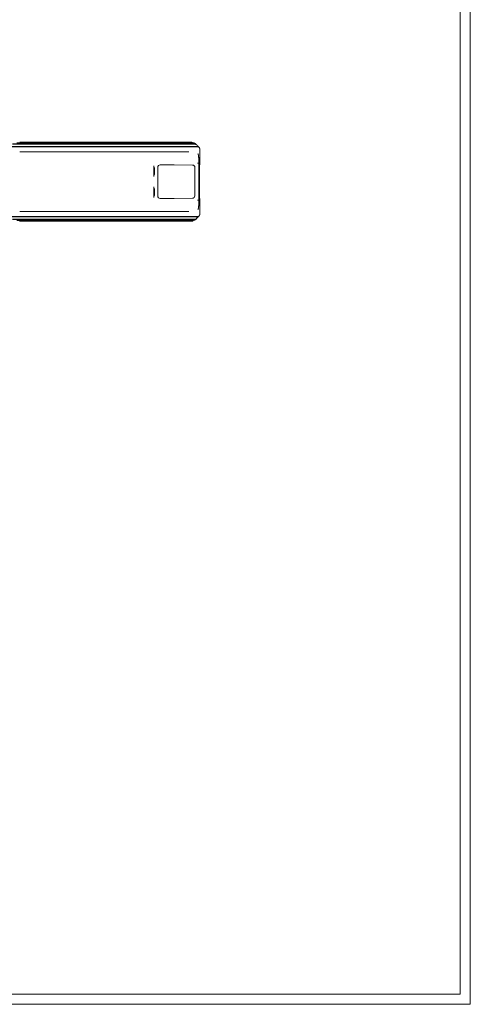
# Model space of a CAD drawing. Units: millimetres. Extents: x 24331 to 40331, y 3499 to 15499.
# Drawn here: x 36792 to 40331, y 3499 to 11235 of the extents above; entities that cross this region are included whole.
import ezdxf

# ---------------------------------------------------------------- set-up
doc = ezdxf.new("R2010")
doc.units = ezdxf.units.MM
doc.header["$MEASUREMENT"] = 0

msp = doc.modelspace()

# ---------------------------------------------------------------- linework, layer by layer
at = {"color": 0, "linetype": 'Continuous', "lineweight": 0}
for p, q in [((40331.4, 15498.6), (40331.4, 3498.6)), ((40251.4, 15418.6), (40251.4, 3578.6)), ((37614, 10238.5), (36705.6, 10238.5)), ((37614, 10235.5), (36705.6, 10235.5)), ((37642.7, 10258.5), (36734.3, 10258.5)), ((37642.7, 10256.5), (36734.3, 10256.5)), ((36770.2, 10267.6), (37678.5, 10267.6)), ((37682.8, 10267.4), (36774.5, 10267.4)), ((37700, 10272.4), (36791.7, 10272.4)), ((37614, 10238.5), (37852.3, 10238.5)), ((37614, 10235.5), (37852.3, 10235.5)), ((37642.7, 10258.5), (37856.7, 10258.5)), ((37642.7, 10256.5), (37856.7, 10256.5)), ((37862.1, 10267.6), (37678.5, 10267.6)), ((37682.8, 10267.4), (37862.8, 10267.4)), ((37864.8, 10272.4), (37700.9, 10272.4)), ((38189.7, 10238.5), (37852.3, 10238.5)), ((38197.1, 10235.5), (37852.3, 10235.5)), ((38168.8, 10258.5), (37856.7, 10258.5)), ((38171.2, 10256.5), (37856.7, 10256.5)), ((37862.1, 10267.6), (38148.3, 10267.6)), ((38145.3, 10267.4), (37862.8, 10267.4)), ((38103.8, 10272.4), (37865.4, 10272.4)), ((38136.4, 10272.4), (38103.8, 10272.4)), ((38206.2, 10216.7), (38206.2, 10123.1)), ((36791.7, 10197.4), (37700, 10197.4)), ((37700.5, 10197.4), (37864.3, 10197.4)), ((37865.4, 10197.4), (38103.8, 10197.4)), ((38103.8, 10197.4), (38119.7, 10197.4)), ((37845.4, 10087), (37845.4, 10002.9)), ((37846.2, 10077), (37849.1, 10075.4)), ((37849.9, 10065.4), (37849.9, 10024.5)), ((37875.6, 10074.8), (37875.6, 9850.1)), ((38006.2, 10093.7), (37895.7, 10094.6)), ((38148.1, 10092.6), (38006.2, 10093.7)), ((38167.6, 9922), (38167.8, 10072.5)), ((38200.1, 10094.1), (38200.1, 10087)), ((38200.1, 10002.9), (38200.1, 10087)), ((38203.8, 10075.4), (38200.9, 10077)), ((38201, 10077), (38203.8, 10075.4)), ((38204.6, 10024.5), (38204.6, 10065.4)), ((38204.7, 10065.4), (38204.7, 10047.4)), ((38205.3, 10095.2), (38205.3, 10094.8)), ((38205.3, 10094.8), (38205.3, 9830.1)), ((37849.1, 10014.5), (37846.2, 10012.9)), ((38200.1, 10002.9), (38200.1, 9922)), ((38200.9, 10012.9), (38203.8, 10014.5)), ((38203.8, 10014.5), (38201, 10012.9)), ((38203.5, 9877.4), (38203.5, 10047.4)), ((38204.7, 10024.5), (38204.7, 10047.4)), ((37845.4, 9922), (37845.4, 9837.9)), ((37846.2, 9912), (37849.1, 9910.4)), ((38167.6, 9852.3), (38167.6, 9922)), ((38200.1, 9837.9), (38200.1, 9922)), ((38203.8, 9910.4), (38200.9, 9912)), ((38201, 9912), (38203.8, 9910.4)), ((37849.1, 9849.5), (37846.2, 9847.9)), ((37849.9, 9900.4), (37849.9, 9859.5)), ((37895.7, 9830.3), (38006.2, 9831.2)), ((38006.2, 9831.2), (38147.9, 9832.3)), ((38200.1, 9837.9), (38200.1, 9830.8)), ((38200.9, 9847.9), (38203.8, 9849.5)), ((38203.8, 9849.5), (38201, 9847.9)), ((38204.6, 9859.5), (38204.6, 9900.4)), ((38204.7, 9877.4), (38204.7, 9900.4)), ((38204.7, 9877.4), (38204.7, 9859.5)), ((38205.3, 9830.1), (38205.3, 9829.6)), ((38206.2, 9801.8), (38206.2, 9708.2)), ((37614, 9689.4), (36705.6, 9689.4)), ((37614, 9686.4), (36705.6, 9686.4)), ((37700, 9727.4), (36791.7, 9727.4)), ((37614, 9689.4), (37852.3, 9689.4)), ((37614, 9686.4), (37852.3, 9686.4)), ((37864.8, 9727.4), (37700.9, 9727.4)), ((38197.1, 9689.4), (37852.3, 9689.4)), ((38189.7, 9686.4), (37852.3, 9686.4)), ((38103.8, 9727.4), (37865.4, 9727.4)), ((38119.7, 9727.4), (38103.8, 9727.4)), ((38183.6, 9680.2), (38183.6, 9678.2)), ((37642.7, 9668.4), (36734.3, 9668.4)), ((37642.7, 9666.4), (36734.3, 9666.4)), ((36770.2, 9657.3), (37678.5, 9657.3)), ((37682.8, 9657.4), (36774.5, 9657.4)), ((36791.7, 9652.4), (36790.8, 9652.4)), ((36791.7, 9652.4), (37700, 9652.4)), ((37642.7, 9668.4), (37856.7, 9668.4)), ((37642.7, 9666.4), (37856.7, 9666.4)), ((37678.5, 9657.3), (37862.1, 9657.3)), ((37682.8, 9657.4), (37862.8, 9657.4)), ((37700.5, 9652.4), (37864.3, 9652.4)), ((38171.2, 9668.4), (37856.7, 9668.4)), ((38171.3, 9666.4), (37856.7, 9666.4)), ((37862.1, 9657.3), (38149, 9657.3)), ((38146, 9657.4), (37862.8, 9657.4)), ((37865.4, 9652.4), (38120.3, 9652.4)), ((38120.3, 9652.4), (38145.8, 9652.4)), ((38157.1, 9667.3), (38157.1, 9662.4)), ((40251.4, 3578.6), (24411.4, 3578.6)), ((40331.4, 3498.6), (24331.4, 3498.6))]:
    msp.add_line(p, q, dxfattribs=at)
for centre, major_axis, ratio, start_param, end_param in [((37846.2, 10087), (0, -10), 0.087156, 4.712389, 6.235145), ((37849, 10065.4), (0, -10), 0.087156, 1.570796, 3.093553), ((37895.8, 10074.5), (17.3, -10.7), 0.983055, 2.125875, 3.689075), ((38147.9, 10072.5), (0, -20.1), 0.992433, 1.570138, 3.134646), ((38201, 10087), (0, -10), 0.087156, 4.712389, 6.235145), ((38201, 10087), (0, -10), 0.087156, 4.712389, 6.235145), ((38203.8, 10065.4), (0, -10), 0.087156, 1.570796, 3.093553), ((38203.8, 10065.4), (0, -10), 0.087156, 1.570796, 3.093553), ((37846.2, 10002.9), (0, -10), 0.087156, 3.189633, 4.712389), ((37849, 10024.5), (0, -10), 0.087156, 0.04804, 1.570796), ((38201, 10002.9), (0, -10), 0.087156, 3.189633, 4.712389), ((38201, 10002.9), (0, -10), 0.087156, 3.189633, 4.712389), ((38203.8, 10024.5), (0, -10), 0.087156, 0.04804, 1.570796), ((38203.8, 10024.5), (0, -10), 0.087156, 0.04804, 1.570796), ((37846.2, 9922), (0, -10), 0.087156, 4.712389, 6.235145), ((37849, 9900.4), (0, -10), 0.087156, 1.570796, 3.093553), ((38201, 9922), (0, -10), 0.087156, 4.712389, 6.235145), ((38201, 9922), (0, -10), 0.087156, 4.712389, 6.235145), ((38203.8, 9900.4), (0, -10), 0.087156, 1.570796, 3.093553), ((38203.8, 9900.4), (0, -10), 0.087156, 1.570796, 3.093553), ((37846.2, 9837.9), (0, -10), 0.087156, 3.189633, 4.712389), ((37849, 9859.5), (0, -10), 0.087156, 0.04804, 1.570796), ((37895.8, 9850.4), (17.3, 10.7), 0.983055, 2.59411, 4.15731), ((38147.7, 9852.3), (0, 20.1), 0.992433, 3.149189, 4.712389), ((38201, 9837.9), (0, -10), 0.087156, 3.189633, 4.712389), ((38201, 9837.9), (0, -10), 0.087156, 3.189633, 4.712389), ((38203.8, 9859.5), (0, -10), 0.087156, 0.04804, 1.570796), ((38203.8, 9859.5), (0, -10), 0.087156, 0.04804, 1.570796)]:
    msp.add_ellipse(centre, major_axis=major_axis, ratio=ratio, start_param=start_param, end_param=end_param, dxfattribs=at)
for points in [[(37700.9, 10272.4), (37700.6, 10272.4), (37700.3, 10272.4), (37700, 10272.4)], [(37865.4, 10272.4), (37865.2, 10272.4), (37865, 10272.4), (37864.8, 10272.4)], [(38148.3, 10267.6), (38148.3, 10267.6), (38148.3, 10267.6), (38148.3, 10267.6)], [(38148.3, 10267.6), (38149.1, 10267.6), (38149.9, 10267.5), (38150.8, 10267.5)], [(38155.5, 10261.5), (38155.5, 10261.5), (38155.5, 10261.4), (38155.5, 10261.4)], [(38177, 10255.4), (38177, 10255.3), (38177, 10255.3), (38177.1, 10255.3)], [(38197.7, 10235.5), (38197.6, 10235.5), (38197.4, 10235.5), (38197.2, 10235.5), (38197.1, 10235.5)], [(37700, 10197.4), (37700.2, 10197.4), (37700.3, 10197.4), (37700.5, 10197.4)], [(37864.3, 10197.4), (37864.7, 10197.4), (37865, 10197.4), (37865.4, 10197.4)], [(38200.1, 10094.1), (38200.1, 10096), (38200.1, 10098), (38200.1, 10099.9)], [(38205.3, 10095.2), (38205.3, 10094.5), (38205.3, 10093.8), (38205.3, 10093.1)], [(38206.2, 10119.5), (38206.2, 10119.5), (38206.2, 10119.5), (38206.2, 10119.5)], [(38200.1, 9824.9), (38200.1, 9826.9), (38200.1, 9828.9), (38200.1, 9830.8)], [(38205.3, 9831.8), (38205.3, 9831.1), (38205.3, 9830.4), (38205.3, 9829.6)], [(38206.2, 9805.3), (38206.2, 9805.4), (38206.2, 9805.4), (38206.2, 9805.4)], [(37700.9, 9727.4), (37700.6, 9727.4), (37700.3, 9727.4), (37700, 9727.4)], [(37865.4, 9727.4), (37865.2, 9727.4), (37865, 9727.4), (37864.8, 9727.4)], [(38197.1, 9689.4), (38197.2, 9689.4), (38197.4, 9689.4), (38197.6, 9689.4), (38197.7, 9689.4)], [(37700, 9652.4), (37700.2, 9652.4), (37700.3, 9652.4), (37700.5, 9652.4)], [(37864.3, 9652.4), (37864.7, 9652.4), (37865, 9652.4), (37865.4, 9652.4)], [(38149, 9657.3), (38149, 9657.3), (38149, 9657.3), (38149, 9657.3)]]:
    msp.add_open_spline(points, degree=3, dxfattribs=at)
for points, knots in [([(38155.5, 10261.4), (38155.3, 10261.9), (38155.1, 10262.3), (38154.6, 10263.1), (38154.3, 10263.5), (38153.5, 10264.7), (38152.9, 10265.5), (38152, 10266.3), (38151.9, 10266.5), (38151.5, 10266.8), (38151.3, 10267), (38150.8, 10267.5), (38150.4, 10267.8), (38149.3, 10268.7), (38148.4, 10269.2), (38147.5, 10269.7), (38147.4, 10269.8), (38147.2, 10269.9), (38147.1, 10270), (38146.7, 10270.1), (38146.5, 10270.2), (38145.8, 10270.5), (38145.4, 10270.7), (38144.1, 10271.2), (38143.1, 10271.5), (38142, 10271.8), (38141.7, 10271.9), (38141.2, 10272), (38141, 10272), (38140.3, 10272.1), (38139.8, 10272.2), (38138.4, 10272.4), (38137.4, 10272.4), (38136.4, 10272.4)], [0, 0, 0, 0, 0.0625, 0.0625, 0.125, 0.125, 0.25, 0.25, 0.28125, 0.28125, 0.3125, 0.3125, 0.375, 0.375, 0.5, 0.5, 0.515625, 0.515625, 0.53125, 0.53125, 0.5625, 0.5625, 0.625, 0.625, 0.75, 0.75, 0.78125, 0.78125, 0.8125, 0.8125, 0.875, 0.875, 1, 1, 1, 1]), ([(38145.3, 10267.4), (38145.8, 10267.4), (38146.3, 10267.4), (38147.4, 10267.3), (38147.9, 10267.2), (38148.6, 10267), (38148.9, 10266.9), (38149.3, 10266.8), (38149.4, 10266.8), (38149.6, 10266.7), (38149.8, 10266.6), (38150.4, 10266.4), (38150.8, 10266.1), (38151.7, 10265.6), (38152.2, 10265.4), (38152.8, 10264.9), (38153, 10264.7), (38153.4, 10264.4), (38153.6, 10264.2), (38154.1, 10263.6), (38154.4, 10263.2), (38155, 10262.4), (38155.3, 10261.9), (38155.5, 10261.5)], [0, 0, 0, 0, 0.125, 0.125, 0.25, 0.25, 0.3125, 0.3125, 0.34375, 0.34375, 0.375, 0.375, 0.5, 0.5, 0.625, 0.625, 0.6875, 0.6875, 0.75, 0.75, 0.875, 0.875, 0.9934845, 0.9934845, 0.9934845, 0.9934845]), ([(38150.8, 10267.5), (38151.4, 10267.4), (38152, 10267.4), (38154.6, 10267.1), (38156.6, 10266.8), (38160.5, 10265.9), (38162.5, 10265.3), (38166.4, 10263.8), (38168.3, 10262.9), (38171.6, 10260.9), (38173.2, 10259.7), (38175.6, 10257.4), (38176.4, 10256.3), (38177.1, 10255.2)], [5.784847, 5.784847, 5.784847, 5.784847, 10.002611, 10.002611, 23.309378, 23.309378, 36.912199, 36.912199, 49.693871, 49.693871, 60.640655, 60.640655, 66.730888, 66.730888, 66.730888, 66.730888]), ([(38175.9, 10255.5), (38175.7, 10255.7), (38175.5, 10256), (38175, 10256.4), (38174.7, 10256.6), (38174.2, 10256.9), (38173.9, 10257.1), (38173.4, 10257.4), (38173.3, 10257.4), (38173, 10257.6), (38172.8, 10257.6), (38172.4, 10257.8), (38171.8, 10258.1), (38171.1, 10258.2), (38170.5, 10258.4), (38170.2, 10258.4), (38169.5, 10258.5), (38169.2, 10258.5), (38168.8, 10258.5)], [0, 0, 0, 0, 0.125, 0.125, 0.25, 0.25, 0.375, 0.375, 0.4375, 0.4375, 0.5, 0.5, 0.625, 0.75, 0.75, 0.875, 0.875, 1, 1, 1, 1]), ([(38171.2, 10256.5), (38171.6, 10256.5), (38172, 10256.5), (38172.8, 10256.4), (38173.2, 10256.3), (38174, 10256.2), (38174.4, 10256.1), (38175, 10255.9), (38175.2, 10255.8), (38175.6, 10255.7), (38175.8, 10255.6), (38175.9, 10255.5)], [0, 0, 0, 0, 0.25, 0.25, 0.5, 0.5, 0.75, 0.75, 0.875, 0.875, 1, 1, 1, 1]), ([(38172.6, 10253.8), (38173, 10253.6), (38173.4, 10253.5), (38174.1, 10253.4), (38174.3, 10253.4), (38174.6, 10253.4), (38174.8, 10253.4), (38175.1, 10253.4), (38175.2, 10253.4), (38175.3, 10253.4), (38175.4, 10253.4), (38175.5, 10253.4), (38175.5, 10253.4), (38175.7, 10253.5), (38175.9, 10253.5), (38176.2, 10253.6), (38176.3, 10253.7), (38176.5, 10253.8), (38176.6, 10253.8), (38176.7, 10253.9), (38176.7, 10253.9), (38176.8, 10254), (38176.9, 10254.1), (38177, 10254.2), (38177, 10254.2), (38177.1, 10254.4), (38177.2, 10254.5), (38177.2, 10254.6), (38177.2, 10254.7), (38177.2, 10254.8), (38177.2, 10254.8), (38177.2, 10255), (38177.2, 10255.1), (38177.1, 10255.2), (38177, 10255.3), (38177, 10255.4), (38177, 10255.4), (38177, 10255.4)], [0, 0, 0, 0, 0.125, 0.125, 0.1875, 0.1875, 0.25, 0.25, 0.28125, 0.28125, 0.296875, 0.296875, 0.3125, 0.3125, 0.375, 0.375, 0.4375, 0.4375, 0.46875, 0.46875, 0.5, 0.5, 0.53125, 0.53125, 0.5625, 0.5625, 0.625, 0.625, 0.65625, 0.65625, 0.6875, 0.6875, 0.75, 0.75, 0.8125, 0.8125, 0.8152642, 0.8152642, 0.8152642, 0.8152642]), ([(38177, 10255.4), (38177, 10255.4), (38177, 10255.4), (38176.9, 10255.4), (38176.9, 10255.4), (38176.9, 10255.4), (38176.9, 10255.4), (38176.8, 10255.4), (38176.8, 10255.5), (38176.7, 10255.5), (38176.6, 10255.5), (38176.5, 10255.5), (38176.5, 10255.5), (38176.4, 10255.6), (38176.4, 10255.6), (38176.3, 10255.6), (38176.2, 10255.6), (38176.1, 10255.5), (38176, 10255.5), (38175.9, 10255.5)], [0.8152642, 0.8152642, 0.8152642, 0.8152642, 0.8203125, 0.8203125, 0.828125, 0.828125, 0.84375, 0.84375, 0.875, 0.875, 0.90625, 0.90625, 0.921875, 0.921875, 0.9375, 0.9375, 0.96875, 0.96875, 1, 1, 1, 1]), ([(38177.1, 10255.3), (38178.2, 10254.4), (38179.3, 10253.4), (38183.2, 10250.1), (38185.9, 10247.7), (38191.3, 10242.4), (38193.9, 10239.7), (38197.9, 10235.5), (38199.2, 10234), (38200.5, 10232.6)], [0.239931, 0.239931, 0.239931, 0.239931, 10.000246, 10.000246, 33.886564, 33.886564, 57.780015, 57.780015, 69.514923, 69.514923, 69.514923, 69.514923]), ([(38197.7, 10235.5), (38197.1, 10235.9), (38196.5, 10236.4), (38195.6, 10236.9), (38195.3, 10237.1), (38194.6, 10237.4), (38194.3, 10237.5), (38193.8, 10237.7), (38193.6, 10237.8), (38193.3, 10237.9), (38193.1, 10238), (38192.6, 10238.1), (38192.2, 10238.2), (38191.5, 10238.4), (38191.1, 10238.4), (38190.4, 10238.5), (38190.1, 10238.5), (38189.7, 10238.5)], [0, 0, 0, 0, 0.25, 0.25, 0.375, 0.375, 0.5, 0.5, 0.5625, 0.5625, 0.625, 0.625, 0.75, 0.75, 0.875, 0.875, 1, 1, 1, 1]), ([(38197.7, 10235.5), (38198.1, 10235.1), (38198.4, 10234.7), (38199.2, 10233.9), (38199.6, 10233.5), (38200.2, 10232.9), (38200.3, 10232.7), (38200.5, 10232.6)], [0, 0, 0, 0, 0.125, 0.125, 0.25, 0.25, 0.2938184, 0.2938184, 0.2938184, 0.2938184]), ([(38200.5, 10232.6), (38200.8, 10232.3), (38201, 10231.9), (38201.4, 10231.5), (38201.5, 10231.4), (38201.7, 10231.1), (38201.8, 10231), (38202.1, 10230.5), (38202.3, 10230.3), (38202.9, 10229.4), (38203.3, 10228.8), (38203.9, 10227.6), (38204.3, 10226.9), (38204.7, 10225.9), (38204.8, 10225.6), (38205, 10225.1), (38205, 10224.9), (38205.1, 10224.6), (38205.2, 10224.4), (38205.4, 10223.5), (38205.6, 10222.8), (38205.7, 10222.1)], [0.2938184, 0.2938184, 0.2938184, 0.2938184, 0.375, 0.375, 0.40625, 0.40625, 0.4375, 0.4375, 0.5, 0.5, 0.625, 0.625, 0.75, 0.75, 0.8125, 0.8125, 0.84375, 0.84375, 0.875, 0.875, 1, 1, 1, 1]), ([(38205.7, 10222.1), (38205.8, 10221.7), (38205.8, 10221.3), (38206, 10220.4), (38206, 10219.9), (38206.1, 10219.3), (38206.1, 10219), (38206.1, 10218.6), (38206.2, 10218.3), (38206.2, 10217.9), (38206.2, 10217.6), (38206.2, 10217.3), (38206.2, 10217.2), (38206.2, 10216.9), (38206.2, 10216.8), (38206.2, 10216.7)], [0, 0, 0, 0, 0.25, 0.25, 0.5, 0.5, 0.625, 0.625, 0.75, 0.75, 0.875, 0.875, 0.9375, 0.9375, 1, 1, 1, 1]), ([(38200.1, 10099.9), (38200.1, 10103.5), (38200, 10107), (38199.9, 10112.3), (38199.8, 10114.1), (38199.7, 10116.8), (38199.7, 10117.6), (38199.6, 10119.4), (38199.6, 10120.3), (38199.4, 10124.7), (38199.3, 10128.2), (38198.9, 10135.1), (38198.7, 10138.5), (38198.3, 10143.6), (38198.2, 10145.3), (38198, 10148.7), (38197.8, 10150.3), (38197.6, 10152.8), (38197.6, 10153.7), (38197.4, 10155.3), (38197.3, 10156.2), (38197.1, 10158.6), (38196.9, 10160.3), (38196.6, 10162.7), (38196.6, 10163.5), (38196.4, 10165.1), (38196.2, 10165.9), (38196, 10167.5), (38195.9, 10168.3), (38195.7, 10169.9), (38195.5, 10170.7), (38195.3, 10172.2), (38195.1, 10173), (38194.9, 10174.2), (38194.8, 10174.5), (38194.6, 10175.3), (38194.5, 10175.7), (38194.3, 10176.4), (38194.2, 10176.8), (38194, 10177.4), (38193.9, 10177.5), (38193.8, 10177.9), (38193.7, 10178.1), (38193.5, 10178.4), (38193.4, 10178.6), (38193.3, 10178.9), (38193.3, 10179), (38193.2, 10179.1), (38193.1, 10179.2), (38193, 10179.4), (38192.9, 10179.4), (38192.8, 10179.6), (38192.7, 10179.7), (38192.6, 10179.7), (38192.5, 10179.8), (38192.4, 10179.8), (38192.4, 10179.9), (38192.3, 10179.9), (38192.3, 10179.9), (38192.2, 10179.9), (38192.2, 10179.9), (38192.1, 10179.9), (38192.1, 10179.9), (38192, 10179.9)], [0, 0, 0, 0, 0.125, 0.125, 0.1875, 0.1875, 0.21875, 0.21875, 0.25, 0.25, 0.375, 0.375, 0.5, 0.5, 0.5625, 0.5625, 0.625, 0.625, 0.65625, 0.65625, 0.6875, 0.6875, 0.75, 0.75, 0.78125, 0.78125, 0.8125, 0.8125, 0.84375, 0.84375, 0.875, 0.875, 0.90625, 0.90625, 0.921875, 0.921875, 0.9375, 0.9375, 0.953125, 0.953125, 0.960938, 0.960938, 0.96875, 0.96875, 0.976563, 0.976563, 0.980469, 0.980469, 0.984375, 0.984375, 0.988281, 0.988281, 0.992188, 0.992188, 0.994141, 0.994141, 0.996094, 0.996094, 0.99707, 0.99707, 0.998047, 0.998047, 1, 1, 1, 1]), ([(38189.4, 10107.4), (38189.4, 10107.4), (38189.5, 10107.4), (38189.7, 10107.4), (38189.8, 10107.4), (38189.9, 10107.4), (38190, 10107.5), (38190.2, 10107.5), (38190.3, 10107.5), (38190.4, 10107.5), (38190.5, 10107.5), (38190.7, 10107.5), (38190.8, 10107.5), (38190.9, 10107.6), (38191, 10107.6), (38191.1, 10107.6), (38191.2, 10107.6), (38191.3, 10107.6), (38191.4, 10107.6), (38191.5, 10107.6), (38191.6, 10107.6), (38191.7, 10107.7), (38191.8, 10107.7), (38191.8, 10107.7), (38191.9, 10107.7), (38192.2, 10107.7), (38192.7, 10107.8), (38193.3, 10107.9), (38193.9, 10108), (38194.8, 10108.2), (38195.8, 10108.4), (38197, 10108.7), (38198.1, 10109.1), (38199.1, 10109.4), (38200.1, 10109.8), (38201.1, 10110.3), (38202, 10110.7), (38202.5, 10111), (38202.9, 10111.3), (38203, 10111.4), (38203.2, 10111.5), (38203.3, 10111.6), (38203.4, 10111.7), (38203.6, 10111.8), (38203.7, 10111.9), (38203.8, 10112), (38204, 10112.1), (38204.1, 10112.2), (38204.2, 10112.3), (38204.3, 10112.4), (38204.4, 10112.5), (38204.5, 10112.6), (38204.6, 10112.7), (38204.7, 10112.8), (38204.8, 10112.9), (38204.9, 10113), (38205, 10113.1), (38205.1, 10113.2), (38205.1, 10113.2)], [0, 0, 0, 0, 0.006588, 0.01306, 0.019414, 0.02565, 0.03177, 0.037772, 0.043657, 0.049424, 0.055075, 0.060608, 0.066024, 0.071323, 0.076504, 0.081568, 0.086515, 0.091345, 0.096057, 0.100652, 0.10513, 0.109491, 0.113734, 0.11786, 0.121869, 0.12576, 0.159332, 0.191379, 0.221902, 0.250902, 0.317534, 0.381384, 0.442453, 0.500741, 0.564932, 0.627946, 0.689786, 0.750452, 0.763053, 0.77564, 0.788215, 0.800776, 0.813324, 0.82586, 0.838382, 0.850892, 0.863388, 0.875872, 0.888342, 0.9008, 0.913245, 0.925677, 0.938096, 0.950502, 0.962896, 0.975277, 0.987645, 1, 1, 1, 1]), ([(38205.3, 10093.1), (38205.2, 10091.8), (38205.2, 10090.5), (38205.1, 10087.3), (38205, 10085.3), (38204.8, 10081.3), (38204.7, 10079.3), (38204.5, 10075.3), (38204.4, 10073.3), (38204.1, 10069.3), (38204, 10067.4), (38203.8, 10063.4), (38203.8, 10061.4), (38203.6, 10057.4), (38203.6, 10055.4), (38203.5, 10051.4), (38203.5, 10049.4), (38203.5, 10047.4)], [0.0442421, 0.0442421, 0.0442421, 0.0442421, 0.125, 0.125, 0.25, 0.25, 0.375, 0.375, 0.5, 0.5, 0.625, 0.625, 0.75, 0.75, 0.875, 0.875, 1, 1, 1, 1]), ([(38205.1, 10113.2), (38205.1, 10113.2), (38205.2, 10113.3), (38205.2, 10113.4), (38205.3, 10113.5), (38205.4, 10113.7), (38205.4, 10113.8), (38205.5, 10114.1), (38205.5, 10114.2), (38205.6, 10114.3), (38205.6, 10114.3), (38205.6, 10114.4), (38205.6, 10114.5), (38205.7, 10114.7), (38205.7, 10114.9), (38205.8, 10115.3), (38205.8, 10115.5), (38205.9, 10115.9), (38205.9, 10116.2), (38205.9, 10116.6), (38206, 10116.8), (38206, 10117.2), (38206, 10117.5), (38206.1, 10118.1), (38206.1, 10118.6), (38206.2, 10119.5), (38206.2, 10119.9), (38206.2, 10120.8), (38206.2, 10121.3), (38206.2, 10122), (38206.2, 10122.2), (38206.2, 10122.6), (38206.2, 10122.9), (38206.2, 10123.1)], [0, 0, 0, 0, 0.03125, 0.03125, 0.0625, 0.0625, 0.125, 0.125, 0.15625, 0.15625, 0.171875, 0.171875, 0.1875, 0.1875, 0.25, 0.25, 0.3125, 0.3125, 0.375, 0.375, 0.4375, 0.4375, 0.5, 0.5, 0.625, 0.625, 0.75, 0.75, 0.875, 0.875, 0.9375, 0.9375, 1, 1, 1, 1]), ([(38205.3, 10093), (38205.3, 10094.8), (38205.4, 10096.7), (38205.5, 10100.3), (38205.5, 10102.1), (38205.6, 10105.6), (38205.7, 10107.4), (38205.8, 10110.9), (38205.9, 10112.6), (38206, 10116.1), (38206.1, 10117.8), (38206.2, 10119.5)], [4.989988, 4.989988, 4.989988, 4.989988, 5.0241618, 5.0241618, 5.0583357, 5.0583357, 5.0925096, 5.0925096, 5.1266834, 5.1266834, 5.1606644, 5.1606644, 5.1606644, 5.1606644]), ([(38203.5, 9877.4), (38203.5, 9875.4), (38203.5, 9873.4), (38203.6, 9869.5), (38203.6, 9867.5), (38203.8, 9863.5), (38203.8, 9861.5), (38204, 9857.5), (38204.1, 9855.5), (38204.4, 9851.5), (38204.5, 9849.6), (38204.7, 9845.6), (38204.8, 9843.6), (38205, 9839.6), (38205.1, 9837.6), (38205.2, 9834.3), (38205.2, 9833.1), (38205.3, 9831.8)], [0.0000047, 0.0000047, 0.0000047, 0.0000047, 0.125, 0.125, 0.25, 0.25, 0.375, 0.375, 0.5, 0.5, 0.625, 0.625, 0.75, 0.75, 0.875, 0.875, 0.955729, 0.955729, 0.955729, 0.955729]), ([(38206.2, 9805.4), (38206.1, 9807.1), (38206, 9808.8), (38205.9, 9812.2), (38205.8, 9814), (38205.7, 9817.5), (38205.6, 9819.3), (38205.5, 9822.8), (38205.5, 9824.6), (38205.4, 9828.2), (38205.3, 9830), (38205.3, 9831.8)], [4.2641332, 4.2641332, 4.2641332, 4.2641332, 4.2980946, 4.2980946, 4.3322684, 4.3322684, 4.3664423, 4.3664423, 4.4006161, 4.4006161, 4.43479, 4.43479, 4.43479, 4.43479]), ([(38189.4, 9817.5), (38189.4, 9817.5), (38189.5, 9817.5), (38189.7, 9817.4), (38189.8, 9817.4), (38190, 9817.4), (38190.3, 9817.4), (38190.5, 9817.4), (38190.7, 9817.3), (38191, 9817.3), (38191.3, 9817.3), (38191.7, 9817.2), (38192.1, 9817.2), (38192.7, 9817.1), (38193.4, 9816.9), (38194, 9816.8), (38194.8, 9816.7), (38195.8, 9816.5), (38196.9, 9816.1), (38198, 9815.8), (38199.5, 9815.3), (38201.1, 9814.6), (38202.5, 9813.9), (38203.5, 9813.2), (38204, 9812.8), (38204.4, 9812.5), (38204.6, 9812.3), (38204.7, 9812.1), (38204.8, 9812), (38204.9, 9811.9), (38205, 9811.8), (38205.1, 9811.7), (38205.1, 9811.7)], [0, 0, 0, 0, 0.006106, 0.013252, 0.021445, 0.030692, 0.041003, 0.052388, 0.064856, 0.078419, 0.093087, 0.108872, 0.125785, 0.162565, 0.195753, 0.225243, 0.250951, 0.315894, 0.375444, 0.439673, 0.50084, 0.628723, 0.750433, 0.813096, 0.875004, 0.906218, 0.93728, 0.949929, 0.962526, 0.975071, 0.987563, 1, 1, 1, 1]), ([(38192, 9744.9), (38192.1, 9744.9), (38192.1, 9744.9), (38192.3, 9745), (38192.3, 9745), (38192.4, 9745), (38192.5, 9745), (38192.5, 9745.1), (38192.6, 9745.1), (38192.7, 9745.2), (38192.8, 9745.3), (38192.9, 9745.4), (38192.9, 9745.4), (38193, 9745.5), (38193, 9745.6), (38193.1, 9745.7), (38193.2, 9745.8), (38193.3, 9745.9), (38193.3, 9746), (38193.5, 9746.3), (38193.5, 9746.5), (38193.7, 9746.8), (38193.8, 9747), (38193.9, 9747.4), (38194, 9747.5), (38194.1, 9747.9), (38194.2, 9748.1), (38194.3, 9748.5), (38194.3, 9748.7), (38194.5, 9749.2), (38194.6, 9749.6), (38194.8, 9750.4), (38194.9, 9750.7), (38195.1, 9751.9), (38195.3, 9752.7), (38195.5, 9754.2), (38195.7, 9755), (38195.9, 9756.2), (38195.9, 9756.6), (38196, 9757.4), (38196.1, 9757.8), (38196.3, 9759), (38196.4, 9759.8), (38196.6, 9761.4), (38196.7, 9762.2), (38196.9, 9764.6), (38197.1, 9766.3), (38197.4, 9769.5), (38197.6, 9771.2), (38197.8, 9774.5), (38198, 9776.2), (38198.2, 9779.5), (38198.3, 9781.2), (38198.7, 9786.3), (38198.9, 9789.7), (38199.2, 9794.9), (38199.2, 9796.7), (38199.3, 9798.9), (38199.4, 9799.3), (38199.4, 9800.2), (38199.4, 9800.6), (38199.5, 9801.9), (38199.5, 9802.8), (38199.7, 9807.2), (38199.8, 9810.7), (38200, 9817.8), (38200.1, 9821.4), (38200.1, 9824.9)], [0, 0, 0, 0, 0.001953, 0.001953, 0.003906, 0.003906, 0.005859, 0.005859, 0.007812, 0.007812, 0.011719, 0.011719, 0.013672, 0.013672, 0.015625, 0.015625, 0.019531, 0.019531, 0.023437, 0.023437, 0.03125, 0.03125, 0.039062, 0.039062, 0.046875, 0.046875, 0.054687, 0.054687, 0.0625, 0.0625, 0.078125, 0.078125, 0.09375, 0.09375, 0.125, 0.125, 0.15625, 0.15625, 0.171875, 0.171875, 0.1875, 0.1875, 0.21875, 0.21875, 0.25, 0.25, 0.3125, 0.3125, 0.375, 0.375, 0.4375, 0.4375, 0.5, 0.5, 0.625, 0.625, 0.6875, 0.6875, 0.703125, 0.703125, 0.71875, 0.71875, 0.75, 0.75, 0.875, 0.875, 1, 1, 1, 1]), ([(38206.2, 9801.8), (38206.2, 9802.2), (38206.2, 9802.7), (38206.2, 9803.6), (38206.2, 9804), (38206.2, 9804.9), (38206.2, 9805.4), (38206.1, 9806.1), (38206.1, 9806.3), (38206.1, 9806.7), (38206.1, 9807), (38206, 9807.6), (38206, 9808.1), (38205.9, 9808.7), (38205.9, 9808.9), (38205.8, 9809.3), (38205.8, 9809.6), (38205.7, 9810), (38205.7, 9810.2), (38205.6, 9810.4), (38205.6, 9810.5), (38205.5, 9810.7), (38205.5, 9810.8), (38205.4, 9811), (38205.4, 9811.2), (38205.3, 9811.4), (38205.2, 9811.5), (38205.2, 9811.5), (38205.2, 9811.6), (38205.1, 9811.6), (38205.1, 9811.7), (38205.1, 9811.7)], [0, 0, 0, 0, 0.125, 0.125, 0.25, 0.25, 0.375, 0.375, 0.4375, 0.4375, 0.5, 0.5, 0.625, 0.625, 0.6875, 0.6875, 0.75, 0.75, 0.8125, 0.8125, 0.84375, 0.84375, 0.875, 0.875, 0.9375, 0.9375, 0.96875, 0.96875, 0.984375, 0.984375, 1, 1, 1, 1]), ([(38183.6, 9680.2), (38183.6, 9679.8), (38183.5, 9679.4), (38183.5, 9678.6), (38183.4, 9678.2), (38183.2, 9677.5), (38183.1, 9677.1), (38182.9, 9676.6), (38182.9, 9676.5), (38182.8, 9676.4), (38182.7, 9676.1), (38182.6, 9675.8), (38182.3, 9675.3), (38182.2, 9674.9), (38181.8, 9674.2), (38181.5, 9673.9), (38181.3, 9673.5), (38181.2, 9673.4), (38181.1, 9673.3), (38180.9, 9673.1), (38180.7, 9672.8), (38180.3, 9672.4), (38180, 9672.1), (38179.5, 9671.6), (38179.2, 9671.3), (38178.7, 9671), (38178.5, 9670.8), (38178.3, 9670.7), (38178.2, 9670.6), (38178, 9670.5), (38178, 9670.4), (38177.5, 9670.2), (38176.9, 9669.8), (38176.2, 9669.4), (38175.4, 9669.2), (38175.1, 9669), (38174.5, 9668.8), (38174.3, 9668.8), (38173.9, 9668.7), (38173.7, 9668.6), (38173.2, 9668.5), (38172.8, 9668.5), (38172, 9668.4), (38171.6, 9668.4), (38171.2, 9668.4)], [0, 0, 0, 0, 0.0625, 0.0625, 0.125, 0.125, 0.1875, 0.1875, 0.203125, 0.203125, 0.21875, 0.25, 0.25, 0.3125, 0.3125, 0.375, 0.375, 0.390625, 0.390625, 0.40625, 0.4375, 0.4375, 0.5, 0.5, 0.5625, 0.5625, 0.59375, 0.59375, 0.609375, 0.609375, 0.625, 0.625, 0.6875, 0.75, 0.75, 0.8125, 0.8125, 0.84375, 0.84375, 0.875, 0.875, 0.9375, 0.9375, 1, 1, 1, 1]), ([(38179.2, 9669.3), (38179.4, 9669.5), (38179.6, 9669.7), (38180.1, 9670.1), (38180.3, 9670.4), (38180.8, 9671), (38181.1, 9671.3), (38181.4, 9671.7), (38181.6, 9671.9), (38181.7, 9672.2), (38181.8, 9672.2), (38181.9, 9672.4), (38181.9, 9672.5), (38182.2, 9672.9), (38182.4, 9673.3), (38182.7, 9674), (38182.8, 9674.3), (38183.1, 9675.1), (38183.2, 9675.4), (38183.3, 9675.9), (38183.3, 9676), (38183.4, 9676.2), (38183.4, 9676.3), (38183.4, 9676.6), (38183.5, 9676.8), (38183.5, 9677.4), (38183.6, 9677.8), (38183.6, 9678.2)], [0.4581798, 0.4581798, 0.4581798, 0.4581798, 0.5, 0.5, 0.5625, 0.5625, 0.625, 0.625, 0.65625, 0.65625, 0.671875, 0.671875, 0.6875, 0.6875, 0.75, 0.75, 0.8125, 0.8125, 0.875, 0.875, 0.890625, 0.890625, 0.90625, 0.90625, 0.9375, 0.9375, 1, 1, 1, 1]), ([(38182.9, 9674.6), (38182.3, 9674), (38181.7, 9673.5), (38180.4, 9672.4), (38179.8, 9671.9), (38179.2, 9671.4)], [52.235663, 52.235663, 52.235663, 52.235663, 57.690642, 57.690642, 62.987971, 62.987971, 62.987971, 62.987971]), ([(38200.5, 9692.3), (38199.4, 9691), (38198.3, 9689.8), (38194.5, 9685.8), (38191.9, 9683), (38187.1, 9678.4), (38185, 9676.4), (38182.9, 9674.6)], [0, 0, 0, 0, 10.000249, 10.000249, 33.825821, 33.825821, 52.235663, 52.235663, 52.235663, 52.235663]), ([(38189.7, 9686.4), (38190.1, 9686.4), (38190.4, 9686.4), (38191.1, 9686.5), (38191.5, 9686.5), (38192.2, 9686.7), (38192.6, 9686.7), (38193.1, 9686.9), (38193.3, 9686.9), (38193.6, 9687.1), (38193.8, 9687.1), (38194.3, 9687.3), (38194.6, 9687.5), (38195.3, 9687.8), (38195.6, 9687.9), (38196.2, 9688.3), (38196.5, 9688.5), (38197, 9688.8), (38197.1, 9688.9), (38197.4, 9689.2), (38197.5, 9689.3), (38197.7, 9689.4)], [0, 0, 0, 0, 0.125, 0.125, 0.25, 0.25, 0.375, 0.375, 0.4375, 0.4375, 0.5, 0.5, 0.625, 0.625, 0.75, 0.75, 0.875, 0.875, 0.9375, 0.9375, 1, 1, 1, 1]), ([(38200.5, 9692.3), (38200.3, 9692.1), (38200.2, 9692), (38199.9, 9691.6), (38199.6, 9691.4), (38199.3, 9691.1), (38199.2, 9691), (38199, 9690.7), (38198.9, 9690.6), (38198.4, 9690.1), (38198.1, 9689.8), (38197.7, 9689.4)], [0.7083923, 0.7083923, 0.7083923, 0.7083923, 0.75, 0.75, 0.8125, 0.8125, 0.84375, 0.84375, 0.875, 0.875, 1, 1, 1, 1]), ([(38205.7, 9702.8), (38205.6, 9702.1), (38205.4, 9701.4), (38205, 9700), (38204.8, 9699.3), (38204.3, 9698), (38204, 9697.3), (38203.5, 9696.5), (38203.4, 9696.4), (38203.3, 9696.1), (38203.2, 9695.9), (38202.9, 9695.5), (38202.7, 9695.2), (38202.1, 9694.3), (38201.7, 9693.8), (38201, 9692.9), (38200.8, 9692.6), (38200.5, 9692.3)], [0, 0, 0, 0, 0.125, 0.125, 0.25, 0.25, 0.375, 0.375, 0.40625, 0.40625, 0.4375, 0.4375, 0.5, 0.5, 0.625, 0.625, 0.7083923, 0.7083923, 0.7083923, 0.7083923]), ([(38206.2, 9708.2), (38206.2, 9708), (38206.2, 9707.7), (38206.2, 9707.2), (38206.2, 9707), (38206.1, 9706.3), (38206.1, 9705.9), (38206, 9705.2), (38206, 9704.9), (38206, 9704.5), (38205.9, 9704.3), (38205.8, 9703.6), (38205.8, 9703.2), (38205.7, 9702.8)], [0, 0, 0, 0, 0.125, 0.125, 0.25, 0.25, 0.5, 0.5, 0.625, 0.625, 0.75, 0.75, 1, 1, 1, 1]), ([(38145.8, 9652.4), (38146.1, 9652.4), (38146.5, 9652.4), (38147, 9652.5), (38147.2, 9652.5), (38147.4, 9652.5), (38147.5, 9652.6), (38147.7, 9652.6), (38147.8, 9652.6), (38148.6, 9652.7), (38149.2, 9652.9), (38150.2, 9653.2), (38150.5, 9653.3), (38151, 9653.6), (38151.2, 9653.6), (38151.4, 9653.7), (38151.5, 9653.8), (38151.6, 9653.9), (38151.7, 9653.9), (38152.1, 9654.1), (38152.4, 9654.3), (38153, 9654.7), (38153.3, 9654.9), (38153.8, 9655.3), (38154, 9655.6), (38154.4, 9655.9), (38154.5, 9656.1), (38154.7, 9656.3), (38154.8, 9656.3), (38154.9, 9656.5), (38154.9, 9656.5), (38155.2, 9656.9), (38155.4, 9657.2), (38155.8, 9657.8), (38156, 9658.1), (38156.3, 9658.7), (38156.4, 9659), (38156.6, 9659.4), (38156.6, 9659.5), (38156.7, 9659.7), (38156.7, 9659.8), (38156.8, 9660), (38156.8, 9660.2), (38156.9, 9660.7), (38157, 9661), (38157.1, 9661.7), (38157.1, 9662.1), (38157.1, 9662.4)], [0, 0, 0, 0, 0.0625, 0.0625, 0.09375, 0.09375, 0.109375, 0.109375, 0.125, 0.125, 0.25, 0.25, 0.3125, 0.3125, 0.34375, 0.34375, 0.359375, 0.359375, 0.375, 0.375, 0.4375, 0.4375, 0.5, 0.5, 0.5625, 0.5625, 0.59375, 0.59375, 0.609375, 0.609375, 0.625, 0.625, 0.6875, 0.6875, 0.75, 0.75, 0.8125, 0.8125, 0.828125, 0.828125, 0.84375, 0.84375, 0.875, 0.875, 0.9375, 0.9375, 1, 1, 1, 1]), ([(38157.1, 9667.3), (38157.1, 9667), (38157.1, 9666.6), (38157, 9666), (38156.9, 9665.6), (38156.8, 9665.1), (38156.8, 9664.9), (38156.7, 9664.6), (38156.6, 9664.4), (38156.4, 9664), (38156.3, 9663.6), (38156, 9663), (38155.8, 9662.7), (38155.6, 9662.3), (38155.5, 9662.1), (38155.3, 9661.9), (38155.3, 9661.9), (38155.2, 9661.7), (38155.1, 9661.7), (38154.8, 9661.3), (38154.6, 9661.1), (38154.1, 9660.6), (38153.9, 9660.3), (38153.3, 9659.9), (38153.1, 9659.7), (38152.5, 9659.3), (38152.2, 9659.1), (38151.3, 9658.6), (38150.7, 9658.3), (38149.9, 9658.1), (38149.9, 9658), (38149.7, 9658), (38149.6, 9658), (38149.4, 9657.9), (38149.2, 9657.8), (38148.7, 9657.7), (38148.4, 9657.7), (38147.3, 9657.5), (38146.7, 9657.4), (38146, 9657.4)], [0, 0, 0, 0, 0.0625, 0.0625, 0.125, 0.125, 0.15625, 0.15625, 0.1875, 0.1875, 0.25, 0.25, 0.3125, 0.3125, 0.34375, 0.34375, 0.359375, 0.359375, 0.375, 0.375, 0.4375, 0.4375, 0.5, 0.5, 0.5625, 0.5625, 0.625, 0.625, 0.75, 0.75, 0.765625, 0.765625, 0.78125, 0.78125, 0.8125, 0.8125, 0.875, 0.875, 1, 1, 1, 1]), ([(38155.9, 9657.9), (38154.8, 9657.7), (38153.6, 9657.6), (38151.3, 9657.4), (38150.1, 9657.3), (38149, 9657.3)], [57.48525, 57.48525, 57.48525, 57.48525, 65.255004, 65.255004, 73.376704, 73.376704, 73.376704, 73.376704]), ([(38179.2, 9669.3), (38177.9, 9668.3), (38176.7, 9667.3), (38173.6, 9665.1), (38171.7, 9663.9), (38167.9, 9661.8), (38166, 9661), (38162.2, 9659.5), (38160.2, 9658.9), (38157.5, 9658.2), (38156.7, 9658.1), (38155.9, 9657.9)], [0, 0, 0, 0, 10.001945, 10.001945, 24.226711, 24.226711, 38.241526, 38.241526, 51.922922, 51.922922, 57.48525, 57.48525, 57.48525, 57.48525]), ([(38171.3, 9666.4), (38171.7, 9666.4), (38172, 9666.4), (38172.8, 9666.5), (38173.2, 9666.5), (38174, 9666.7), (38174.4, 9666.8), (38174.9, 9667), (38175.1, 9667), (38175.5, 9667.1), (38175.7, 9667.2), (38176.2, 9667.4), (38176.6, 9667.6), (38177.2, 9668), (38177.6, 9668.2), (38178.1, 9668.5), (38178.2, 9668.6), (38178.6, 9668.8), (38178.7, 9668.9), (38179, 9669.1), (38179.1, 9669.2), (38179.2, 9669.3)], [0, 0, 0, 0, 0.0625, 0.0625, 0.125, 0.125, 0.1875, 0.1875, 0.21875, 0.21875, 0.25, 0.25, 0.3125, 0.3125, 0.375, 0.375, 0.40625, 0.40625, 0.4375, 0.4375, 0.4581798, 0.4581798, 0.4581798, 0.4581798])]:
    msp.add_open_spline(points, degree=3, knots=knots, dxfattribs=at)

doc.saveas('drawing.dxf')
